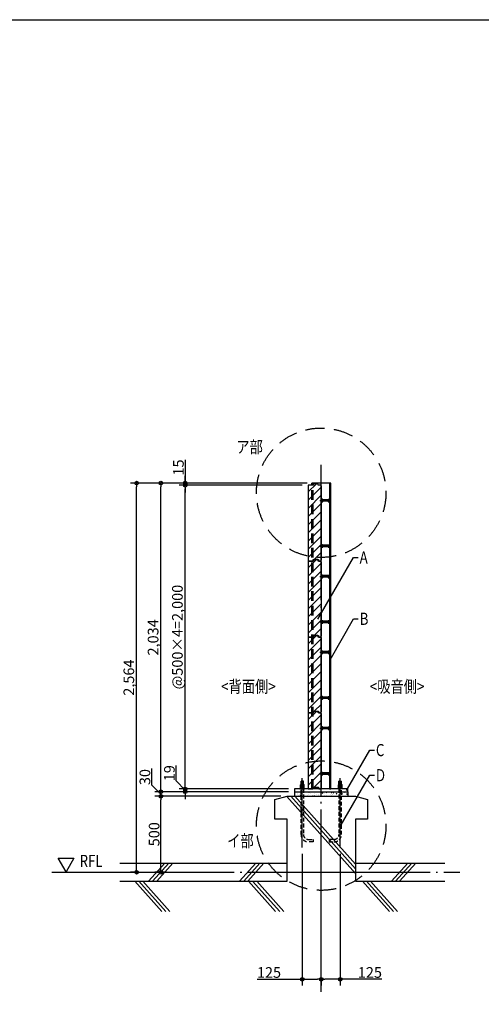
# Model space of a CAD drawing. Units: millimetres. Extents: x -18643 to -2007, y -8260 to 3440.
# Drawn here: x -13526 to -10486, y -3247 to 3240 of the extents above; entities that cross this region are included whole.
import ezdxf
from ezdxf.enums import TextEntityAlignment as Align

# ---------------------------------------------------------------- set-up
doc = ezdxf.new("R2010")
doc.units = ezdxf.units.MM
doc.header["$LTSCALE"] = 20
for name, pattern in [('CENTER', [50.8, 31.75, -6.35, 6.35, -6.35]), ('HIDDEN', [9.525, 6.35, -3.175]), ('NEA_CNT', [64.5, 60, -2, 0.5, -2])]:
    doc.linetypes.add(name, pattern=pattern)
doc.layers.get('DEFPOINTS').update_dxf_attribs({"color": 8})
for name, color, linetype in [('00Waku', 30, 'Continuous'), ('01Center', 1, 'NEA_CNT'), ('02Dim', 3, 'Continuous'), ('03Text', 4, 'Continuous'), ('04RC', 4, 'Continuous'), ('04S', 1, 'Continuous'), ('05Steel', 1, 'Continuous'), ('06Panel', 41, 'Continuous'), ('09Hatch', 61, 'Continuous'), ('31txt1', 4, 'Continuous')]:
    doc.layers.add(name, color=color, linetype=linetype)
doc.styles.add('dimtxt', font='romans.shx', dxfattribs={"width": 0.8, "bigfont": 'extfont.shx'})
doc.styles.add('neatxt', font='romans.shx', dxfattribs={"width": 0.8, "bigfont": 'extfont.shx'})
doc.dimstyles.new('nea20', dxfattribs={"dimscale": 20, "dimtxt": 3.5, "dimasz": 1.2, "dimexe": 2, "dimexo": 2, "dimgap": 0.5, "dimtad": 1, "dimdec": 1, "dimrnd": 0.1, "dimdsep": 46, "dimlunit": 6, "dimtxsty": 'dimtxt', "dimblk": 'ORIGIN2', "dimcen": 2.5, "dimclrd": 256, "dimclre": 256, "dimclrt": 4, "dimadec": 0, "dimazin": 0, "dimtfac": 1, "dimtdec": 1, "dimtix": 1, "dimtmove": 1, "dimatfit": 3, "dimldrblk": 'OPEN30', "dimfxl": 1, "dimtolj": 1, "dimlwd": -1, "dimlwe": -1, "dimarcsym": 0})

# ---------------------------------------------------------------- blocks, each defined once
blk = doc.blocks.new('_Origin2')
at = {"color": 0, "linetype": 'ByBlock', "lineweight": -2}
blk.add_line((-0.5, 0), (-1, 0), dxfattribs=at)
for radius in [0.5, 0.25]:
    blk.add_circle((0, 0), radius, dxfattribs=at)
blk = doc.blocks.new('*D27')
at = {"layer": '02Dim', "transparency": 16777216}
for p, q in [((-11665.1, -2255.1), (-11665.1, -3122.6)), ((-11962, -3082.6), (-11665.1, -3082.6)), ((-11641.1, -3082.6), (-11564.1, -3082.6)), ((-11540.1, -3070.9), (-11540.1, -3122.6))]:
    blk.add_line(p, q, dxfattribs=at)
at = {"layer": 'DEFPOINTS', "color": 0, "transparency": 16777216}
for p in [(-11665.1, -2215.1), (-11540.1, -3030.9), (-11540.1, -3082.6)]:
    blk.add_point(p, dxfattribs=at)
at = {"layer": '02Dim', "transparency": 16777216, "xscale": 24, "yscale": 24, "zscale": 24, "rotation": 180}
blk.add_blockref('_Origin2', (-11665.1, -3082.6), dxfattribs=at)
at = {"layer": '02Dim', "transparency": 16777216, "xscale": 24, "yscale": 24, "zscale": 24}
blk.add_blockref('_Origin2', (-11540.1, -3082.6), dxfattribs=at)
at = {"layer": '02Dim', "color": 4, "transparency": 16777216, "insert": (-11884, -3037.6), "char_height": 70, "attachment_point": 5, "style": 'dimtxt'}
blk.add_mtext('\\A1;125', dxfattribs=at)
blk = doc.blocks.new('_Open30')
at = {"color": 0, "linetype": 'ByBlock', "lineweight": -2}
for p, q in [((-1, 0.27), (0, 0)), ((0, 0), (-1, -0.27)), ((0, 0), (-1, 0))]:
    blk.add_line(p, q, dxfattribs=at)
blk = doc.blocks.new('*D28')
at = {"layer": '02Dim', "transparency": 16777216}
for p, q in [((-11415.1, -2255.1), (-11415.1, -3122.6)), ((-11540.1, -3073.6), (-11540.1, -3122.6)), ((-11439.1, -3082.6), (-11516.1, -3082.6)), ((-11141.5, -3082.6), (-11415.1, -3082.6))]:
    blk.add_line(p, q, dxfattribs=at)
at = {"layer": 'DEFPOINTS', "color": 0, "transparency": 16777216}
for p in [(-11415.1, -2215.1), (-11540.1, -3033.6), (-11540.1, -3082.6)]:
    blk.add_point(p, dxfattribs=at)
at = {"layer": '02Dim', "transparency": 16777216, "xscale": 24, "yscale": 24, "zscale": 24, "rotation": 180}
blk.add_blockref('_Origin2', (-11540.1, -3082.6), dxfattribs=at)
at = {"layer": '02Dim', "transparency": 16777216, "xscale": 24, "yscale": 24, "zscale": 24}
blk.add_blockref('_Origin2', (-11415.1, -3082.6), dxfattribs=at)
at = {"layer": '02Dim', "color": 4, "transparency": 16777216, "insert": (-11219.5, -3037.6), "char_height": 70, "attachment_point": 5, "style": 'dimtxt'}
blk.add_mtext('\\A1;125', dxfattribs=at)
blk = doc.blocks.new('*D43')
at = {"layer": '02Dim', "transparency": 16777216}
for p, q in [((-11665, 172.2), (-12475.6, 172.2)), ((-12435.6, -1803.8), (-12435.6, 148.2)), ((-11755.1, -1827.8), (-12475.6, -1827.8))]:
    blk.add_line(p, q, dxfattribs=at)
at = {"layer": 'DEFPOINTS', "color": 0, "transparency": 16777216}
for p in [(-12435.6, 172.2), (-11625, 172.2), (-11715.1, -1827.8)]:
    blk.add_point(p, dxfattribs=at)
at = {"layer": '02Dim', "transparency": 16777216, "xscale": 24, "yscale": 24, "zscale": 24}
for p, rotation in [((-12435.6, 172.2), 90), ((-12435.6, -1827.8), 270)]:
    blk.add_blockref('_Origin2', p, dxfattribs=dict(at, rotation=rotation))
at = {"layer": '02Dim', "color": 4, "transparency": 16777216, "insert": (-12487.2, -827.8), "char_height": 70, "attachment_point": 5, "rotation": 90, "style": 'dimtxt'}
blk.add_mtext('\\A1;@500×4=2,000', dxfattribs=at)
blk = doc.blocks.new('*D44')
at = {"layer": '02Dim', "transparency": 16777216}
for p, q in [((-12435.6, 340.9), (-12435.6, 187.1)), ((-12435.6, 211.1), (-12435.6, 235.1)), ((-11633.6, 187.1), (-12475.6, 187.1)), ((-11665, 172.2), (-12475.6, 172.2)), ((-12435.6, 172.2), (-12435.6, 187.1)), ((-12435.6, 172.2), (-12435.6, 187.1)), ((-12435.6, 148.2), (-12435.6, 124.2))]:
    blk.add_line(p, q, dxfattribs=at)
at = {"layer": 'DEFPOINTS', "color": 0, "transparency": 16777216}
for p in [(-12435.6, 187.1), (-11625, 172.2), (-11593.6, 187.1)]:
    blk.add_point(p, dxfattribs=at)
at = {"layer": '02Dim', "transparency": 16777216, "xscale": 24, "yscale": 24, "zscale": 24}
for p, rotation in [((-12435.6, 187.1), 270), ((-12435.6, 172.2), 90)]:
    blk.add_blockref('_Origin2', p, dxfattribs=dict(at, rotation=rotation))
at = {"layer": '02Dim', "color": 4, "transparency": 16777216, "insert": (-12480.6, 289.6), "char_height": 70, "attachment_point": 5, "rotation": 90, "style": 'dimtxt'}
blk.add_mtext('\\A1;15', dxfattribs=at)
blk = doc.blocks.new('*D45')
at = {"layer": '02Dim', "transparency": 16777216}
for p, q in [((-11633.6, 187.1), (-12635.6, 187.1)), ((-12595.6, -1822.8), (-12595.6, 163.1)), ((-11755.1, -1846.8), (-12635.6, -1846.8))]:
    blk.add_line(p, q, dxfattribs=at)
at = {"layer": 'DEFPOINTS', "color": 0, "transparency": 16777216}
for p in [(-12595.6, 187.1), (-11593.6, 187.1), (-11715.1, -1846.8)]:
    blk.add_point(p, dxfattribs=at)
at = {"layer": '02Dim', "transparency": 16777216, "xscale": 24, "yscale": 24, "zscale": 24}
for p, rotation in [((-12595.6, 187.1), 90), ((-12595.6, -1846.8), 270)]:
    blk.add_blockref('_Origin2', p, dxfattribs=dict(at, rotation=rotation))
at = {"layer": '02Dim', "color": 4, "transparency": 16777216, "insert": (-12647.2, -829.8), "char_height": 70, "attachment_point": 5, "rotation": 90, "style": 'dimtxt'}
blk.add_mtext('\\A1;2,034', dxfattribs=at)
blk = doc.blocks.new('*D46')
at = {"layer": '02Dim', "transparency": 16777216}
for p, q in [((-11633.6, 187.1), (-12795.6, 187.1)), ((-12755.6, -2352.9), (-12755.6, 163.1)), ((-12751.9, -2376.9), (-12795.6, -2376.9))]:
    blk.add_line(p, q, dxfattribs=at)
at = {"layer": 'DEFPOINTS', "color": 0, "transparency": 16777216}
for p in [(-12755.6, 187.1), (-11593.6, 187.1), (-12711.9, -2376.9)]:
    blk.add_point(p, dxfattribs=at)
at = {"layer": '02Dim', "transparency": 16777216, "xscale": 24, "yscale": 24, "zscale": 24}
for p, rotation in [((-12755.6, 187.1), 90), ((-12755.6, -2376.9), 270)]:
    blk.add_blockref('_Origin2', p, dxfattribs=dict(at, rotation=rotation))
at = {"layer": '02Dim', "color": 4, "transparency": 16777216, "insert": (-12807.2, -1094.9), "char_height": 70, "attachment_point": 5, "rotation": 90, "style": 'dimtxt'}
blk.add_mtext('\\A1;2,564', dxfattribs=at)
blk = doc.blocks.new('*D47')
at = {"layer": '02Dim', "transparency": 16777216}
for p, q in [((-11805.1, -1876.8), (-12635.6, -1876.8)), ((-12595.6, -2352.9), (-12595.6, -1900.8)), ((-12562.7, -2376.9), (-12635.6, -2376.9))]:
    blk.add_line(p, q, dxfattribs=at)
at = {"layer": 'DEFPOINTS', "color": 0, "transparency": 16777216}
for p in [(-12595.6, -1876.8), (-11765.1, -1876.8), (-12522.7, -2376.9)]:
    blk.add_point(p, dxfattribs=at)
at = {"layer": '02Dim', "transparency": 16777216, "xscale": 24, "yscale": 24, "zscale": 24}
for p, rotation in [((-12595.6, -1876.8), 90), ((-12595.6, -2376.9), 270)]:
    blk.add_blockref('_Origin2', p, dxfattribs=dict(at, rotation=rotation))
at = {"layer": '02Dim', "color": 4, "transparency": 16777216, "insert": (-12640.6, -2126.8), "char_height": 70, "attachment_point": 5, "rotation": 90, "style": 'dimtxt'}
blk.add_mtext('\\A1;500', dxfattribs=at)
blk = doc.blocks.new('2019nea_layer_ver2.0')
at = {"layer": '00Waku'}
blk.add_lwpolyline([(0, 0), (0, 565), (800, 565), (800, 0)], close=True, dxfattribs=at)

msp = doc.modelspace()

# ---------------------------------------------------------------- hatches: boundary and pattern name
at = {"layer": '04RC'}
h = msp.add_hatch(dxfattribs=at)
h.set_pattern_fill('AR-CONC', color=3, scale=0.25, style=0)
h.set_pattern_definition([(50, (1683.07, 2.98), (45.54617, -3.98477), [4.7625, -52.3875]), (355, (1683.07, 2.98), (-8.8107, 47.76416), [3.81, -41.91]), (100.451, (1686.865, 2.65), (36.73563, 43.77917), [4.0475, -44.5225]), (46.1842, (1683.07, 15.68), (67.76976, -10.51058), [7.14375, -78.58125]), (96.6356, (1688.72, 14.805), (59.35106, 61.8564), [6.07125, -66.78375]), (351.184, (1683.07, 15.68), (59.35115, 61.85628), [5.715, -62.865]), (21, (1689.42, 12.506), (37.90372, -25.56638), [4.7625, -52.3875]), (326, (1689.42, 12.506), (15.4505, 46.04699), [3.81, -41.91]), (71.4514, (1692.58, 10.376), (53.35412, 20.48071), [4.0475, -44.5225]), (37.5, (1683.07, 2.981), (0.77215, 21.13876), [0, -41.402, 0, -42.545, 0, -42.06875]), (7.5, (1683.07, 2.981), (16.704916, 25.045144), [0, -24.257, 0, -40.4495, 0, -16.03375]), (327.5, (1668.909, 2.981), (33.897649, -1.432186), [0, -15.875, 0, -49.53, 0, -65.7225]), (317.5, (1662.56, 2.98), (37.032295, 6.35662), [0, -20.6375, 0, -32.893, 0, -46.6725])])
h.paths.add_polyline_path([(-11715.15, -1876.85), (-11365.15, -1876.85), (-11365.15, -1846.83), (-11715.15, -1846.83)])
at = {"layer": '09Hatch'}
h = msp.add_hatch(dxfattribs=at)
h.set_pattern_fill('ANSI31', color=256, scale=12, style=0)
h.set_pattern_definition([(45, (5e-12, -1500), (-26.94077, 26.94077), [])])
h.paths.add_polyline_path([(-11625.05, 172.17), (-11626.18, 171.7), (-11626.65, 170.57), (-11626.65, -326.23), (-11626.18, -327.36), (-11625.05, -327.83), (-11596.91, -327.83), (-11595.92, -327.48), (-11595.35, -326.6), (-11592.71, -316.67), (-11592.59, -316.5), (-11592.39, -316.43), (-11558.9, -316.43), (-11558.7, -316.5), (-11558.59, -316.67), (-11555.94, -326.6), (-11555.38, -327.48), (-11554.39, -327.83), (-11541.85, -327.83), (-11540.72, -327.36), (-11540.25, -326.23), (-11540.25, -321.33), (-11538.65, -321.33), (-11538.65, 168.67), (-11540.25, 168.67), (-11540.25, 170.57), (-11540.72, 171.7), (-11541.85, 172.17), (-11559.38, 172.17), (-11560.37, 172.52), (-11560.94, 173.4), (-11562.85, 181.44), (-11563.42, 182.33), (-11564.41, 182.67), (-11586.88, 182.67), (-11587.87, 182.33), (-11588.44, 181.44), (-11590.35, 173.4), (-11590.92, 172.52), (-11591.91, 172.17)])
h = msp.add_hatch(dxfattribs=at)
h.set_pattern_fill('ANSI31', color=256, scale=12, style=0)
h.set_pattern_definition([(45, (5e-12, -2000), (-26.94077, 26.94077), [])])
h.paths.add_polyline_path([(-11625.05, -327.83), (-11626.18, -328.3), (-11626.65, -329.43), (-11626.65, -826.23), (-11626.18, -827.36), (-11625.05, -827.83), (-11596.91, -827.83), (-11595.92, -827.48), (-11595.35, -826.6), (-11592.71, -816.67), (-11592.59, -816.5), (-11592.39, -816.43), (-11558.9, -816.43), (-11558.7, -816.5), (-11558.59, -816.67), (-11555.94, -826.6), (-11555.38, -827.48), (-11554.39, -827.83), (-11541.85, -827.83), (-11540.72, -827.36), (-11540.25, -826.23), (-11540.25, -821.33), (-11538.65, -821.33), (-11538.65, -331.33), (-11540.25, -331.33), (-11540.25, -329.43), (-11540.72, -328.3), (-11541.85, -327.83), (-11559.38, -327.83), (-11560.37, -327.48), (-11560.94, -326.6), (-11562.85, -318.56), (-11563.42, -317.67), (-11564.41, -317.33), (-11586.88, -317.33), (-11587.87, -317.67), (-11588.44, -318.56), (-11590.35, -326.6), (-11590.92, -327.48), (-11591.91, -327.83)])
h = msp.add_hatch(dxfattribs=at)
h.set_pattern_fill('ANSI31', color=256, scale=12, style=0)
h.set_pattern_definition([(45, (5e-12, -2500), (-26.94077, 26.94077), [])])
h.paths.add_polyline_path([(-11625.05, -827.83), (-11626.18, -828.3), (-11626.65, -829.43), (-11626.65, -1326.23), (-11626.18, -1327.36), (-11625.05, -1327.83), (-11596.91, -1327.83), (-11595.92, -1327.48), (-11595.35, -1326.6), (-11592.71, -1316.67), (-11592.59, -1316.5), (-11592.39, -1316.43), (-11558.9, -1316.43), (-11558.7, -1316.5), (-11558.59, -1316.67), (-11555.94, -1326.6), (-11555.38, -1327.48), (-11554.39, -1327.83), (-11541.85, -1327.83), (-11540.72, -1327.36), (-11540.25, -1326.23), (-11540.25, -1321.33), (-11538.65, -1321.33), (-11538.65, -831.33), (-11540.25, -831.33), (-11540.25, -829.43), (-11540.72, -828.3), (-11541.85, -827.83), (-11559.38, -827.83), (-11560.37, -827.48), (-11560.94, -826.6), (-11562.85, -818.56), (-11563.42, -817.67), (-11564.41, -817.33), (-11586.88, -817.33), (-11587.87, -817.67), (-11588.44, -818.56), (-11590.35, -826.6), (-11590.92, -827.48), (-11591.91, -827.83)])
h = msp.add_hatch(dxfattribs=at)
h.set_pattern_fill('ANSI31', color=256, scale=12, style=0)
h.set_pattern_definition([(45, (5e-12, -3000), (-26.94077, 26.94077), [])])
h.paths.add_polyline_path([(-11625.05, -1327.83), (-11626.18, -1328.3), (-11626.65, -1329.43), (-11626.65, -1826.23), (-11626.18, -1827.36), (-11625.05, -1827.83), (-11596.91, -1827.83), (-11595.92, -1827.48), (-11595.35, -1826.6), (-11592.71, -1816.67), (-11592.59, -1816.5), (-11592.39, -1816.43), (-11558.9, -1816.43), (-11558.7, -1816.5), (-11558.59, -1816.67), (-11555.94, -1826.6), (-11555.38, -1827.48), (-11554.39, -1827.83), (-11541.85, -1827.83), (-11540.72, -1827.36), (-11540.25, -1826.23), (-11540.25, -1821.33), (-11538.65, -1821.33), (-11538.65, -1331.33), (-11540.25, -1331.33), (-11540.25, -1329.43), (-11540.72, -1328.3), (-11541.85, -1327.83), (-11559.38, -1327.83), (-11560.37, -1327.48), (-11560.94, -1326.6), (-11562.85, -1318.56), (-11563.42, -1317.67), (-11564.41, -1317.33), (-11586.88, -1317.33), (-11587.87, -1317.67), (-11588.44, -1318.56), (-11590.35, -1326.6), (-11590.92, -1327.48), (-11591.91, -1327.83)])

# ---------------------------------------------------------------- linework, layer by layer
at = {"layer": '01Center', "color": 3}
msp.add_line((-11540.15, -3164.11), (-11540.15, 306.66), dxfattribs=at)
at = {"layer": '01Center', "color": 71}
for p, q in [((-11665.15, -2215.09), (-11665.15, -1756.99)), ((-11415.15, -2215.09), (-11415.15, -1756.99))]:
    msp.add_line(p, q, dxfattribs=at)
at = {"layer": '01Center'}
msp.add_line((-13313.33, -2376.87), (-10626.65, -2376.87), dxfattribs=at)
at = {"layer": '02Dim', "color": 71, "linetype": 'CENTER', "ltscale": 5}
for p, q in [((-11548.73, 72.17), (-11480.88, 72.17)), ((-11548.73, -227.83), (-11480.88, -227.83)), ((-11548.73, -427.83), (-11480.88, -427.83)), ((-11548.73, -727.83), (-11480.88, -727.83)), ((-11548.73, -927.83), (-11480.88, -927.83)), ((-11548.73, -1227.83), (-11480.88, -1227.83)), ((-11548.73, -1427.83), (-11480.88, -1427.83)), ((-11548.73, -1727.83), (-11480.88, -1727.83))]:
    msp.add_line(p, q, dxfattribs=at)
at = {"layer": '02Dim'}
for p, q in [((-12495.06, -1774.56), (-12495.06, -1674.56)), ((-12654.79, -1803.4), (-12654.79, -1692.74)), ((-12595.57, -1861.83), (-12654.79, -1803.4)), ((-12435.57, -1837.33), (-12495.06, -1774.56)), ((-12435.57, -1803.83), (-12435.57, -1779.83)), ((-11755.15, -1846.83), (-12635.57, -1846.83)), ((-11805.15, -1876.83), (-12635.57, -1876.83)), ((-12595.57, -1834.83), (-12595.57, -1822.83)), ((-12595.57, -1846.83), (-12595.57, -1876.83)), ((-12595.57, -1846.83), (-12595.57, -1876.83)), ((-11755.15, -1827.83), (-12475.57, -1827.83)), ((-11755.15, -1846.83), (-12475.57, -1846.83)), ((-12435.57, -1846.83), (-12435.57, -1827.83)), ((-12435.57, -1846.83), (-12435.57, -1827.83)), ((-12435.57, -1870.83), (-12435.57, -1894.83)), ((-12595.57, -1888.83), (-12595.57, -1900.83))]:
    msp.add_line(p, q, dxfattribs=at)
at = {"layer": '03Text', "color": 3}
for points in [[(-11562.18, -710.49), (-11326.96, -303.08), (-11296.96, -303.08)], [(-11482.24, -976.68), (-11326.65, -707.19), (-11296.65, -707.19)], [(-11372.84, -1837.58), (-11219.77, -1572.45), (-11189.77, -1572.45)], [(-11415.15, -2076.42), (-11219.77, -1738.02), (-11189.77, -1738.02)]]:
    msp.add_lwpolyline(points, dxfattribs=at)
at = {"layer": '03Text', "linetype": 'HIDDEN'}
msp.add_circle((-11540.15, 123.28), 426.4, dxfattribs=at)
at = {"layer": '04RC', "color": 253}
for p, q in [((-11766.81, -1877.24), (-11315.15, -2384.53)), ((-11740.4, -1876.83), (-11315.15, -2354.45)), ((-11713.62, -1876.83), (-11315.15, -2324.38)), ((-12570.47, -2316.87), (-12677.31, -2436.87)), ((-12543.69, -2316.87), (-12650.54, -2436.87)), ((-12516.92, -2316.87), (-12623.76, -2436.87)), ((-11970.47, -2316.87), (-12077.31, -2436.87)), ((-11943.69, -2316.87), (-12050.54, -2436.87)), ((-11916.92, -2316.87), (-12023.76, -2436.87)), ((-10970.47, -2316.87), (-11077.31, -2436.87)), ((-10943.69, -2316.87), (-11050.54, -2436.87)), ((-10916.92, -2316.87), (-11023.76, -2436.87)), ((-12590.48, -2636.87), (-12768.55, -2436.87)), ((-12563.7, -2636.87), (-12741.77, -2436.87)), ((-12536.92, -2636.87), (-12714.99, -2436.87)), ((-11840.48, -2636.87), (-12018.55, -2436.87)), ((-11813.7, -2636.87), (-11991.77, -2436.87)), ((-11786.92, -2636.87), (-11964.99, -2436.87)), ((-11268.55, -2436.87), (-11090.48, -2636.87)), ((-11241.77, -2436.87), (-11063.7, -2636.87)), ((-11214.99, -2436.87), (-11036.92, -2636.87))]:
    msp.add_line(p, q, dxfattribs=at)
at = {"layer": '04RC', "color": 3}
for p, q in [((-11715.15, -1846.83), (-11715.15, -1876.85)), ((-11365.15, -1846.83), (-11365.15, -1876.85))]:
    msp.add_line(p, q, dxfattribs=at)
at = {"layer": '04RC'}
for p, q in [((-11845.15, -1966.83), (-11845.15, -1966.83)), ((-12866.41, -2316.87), (-11765.15, -2316.87)), ((-11315.15, -2316.87), (-10726.65, -2316.87)), ((-12866.41, -2436.87), (-11765.15, -2436.87)), ((-11315.15, -2436.87), (-10726.65, -2436.87))]:
    msp.add_line(p, q, dxfattribs=at)
msp.add_lwpolyline([(-11765.15, -2436.87), (-11765.15, -2026.83), (-11845.15, -2026.83), (-11845.15, -1896.83), (-11765.15, -1876.83), (-11315.15, -1876.83), (-11235.15, -1896.83), (-11235.15, -2026.83), (-11235.15, -2026.83), (-11315.15, -2026.83), (-11315.15, -2436.87)], dxfattribs=at)
at = {"layer": '04S'}
for p, q in [((-11486.65, 187.11), (-11602.65, 187.11)), ((-11602.65, 172.15), (-11602.65, 187.11)), ((-11593.65, 172.11), (-11593.65, 187.11)), ((-11477.65, -1827.83), (-11477.65, 187.11))]:
    msp.add_line(p, q, dxfattribs=at)
at = {"layer": '04S', "color": 11, "linetype": 'HIDDEN', "ltscale": 0.5}
for p, q in [((-11602.65, -1827.83), (-11602.65, 172.15)), ((-11593.65, -1827.83), (-11593.65, 172.11))]:
    msp.add_line(p, q, dxfattribs=at)
at = {"layer": '04S'}
msp.add_lwpolyline([(-11477.65, 187.11), (-11477.65, 187.11), (-11486.65, 187.11), (-11486.65, -1827.83), (-11477.65, -1827.83)], dxfattribs=at)
msp.add_lwpolyline([(-11715.15, -1846.83), (-11365.15, -1846.83), (-11365.15, -1827.83), (-11715.15, -1827.83)], close=True, dxfattribs=at)
at = {"layer": '05Steel', "color": 11}
for p, q in [((-11537.15, 80.67), (-11537.15, 63.67)), ((-11537.15, 80.67), (-11530.65, 80.67)), ((-11537.15, 76.82), (-11530.65, 76.82)), ((-11537.15, 67.52), (-11530.65, 67.52)), ((-11529.15, 78.87), (-11529.15, 65.47)), ((-11493.65, 77.18), (-11529.15, 77.18)), ((-11496.32, 77.18), (-11529.15, 77.18)), ((-11495.32, 76.18), (-11529.15, 76.18)), ((-11495.32, 68.18), (-11529.15, 68.18)), ((-11493.65, 67.18), (-11529.15, 67.18)), ((-11495.32, 67.18), (-11495.32, 77.18)), ((-11493.65, 80.68), (-11488.15, 80.68)), ((-11493.65, 80.68), (-11493.65, 63.68)), ((-11493.65, 76.83), (-11488.15, 76.83)), ((-11493.65, 67.53), (-11488.15, 67.53)), ((-11486.65, 78.87), (-11486.65, 65.47)), ((-11537.15, 63.67), (-11530.65, 63.67)), ((-11493.65, 63.68), (-11488.15, 63.68)), ((-11537.15, -219.33), (-11537.15, -236.33)), ((-11537.15, -219.33), (-11530.65, -219.33)), ((-11537.15, -223.18), (-11530.65, -223.18)), ((-11537.15, -232.48), (-11530.65, -232.48)), ((-11537.15, -236.33), (-11530.65, -236.33)), ((-11529.15, -221.13), (-11529.15, -234.53)), ((-11493.65, -222.82), (-11529.15, -222.82)), ((-11496.32, -222.82), (-11529.15, -222.82)), ((-11495.32, -223.82), (-11529.15, -223.82)), ((-11495.32, -231.82), (-11529.15, -231.82)), ((-11493.65, -232.82), (-11529.15, -232.82)), ((-11495.32, -232.82), (-11495.32, -222.82)), ((-11493.65, -219.32), (-11488.15, -219.32)), ((-11493.65, -219.32), (-11493.65, -236.32)), ((-11493.65, -223.17), (-11488.15, -223.17)), ((-11493.65, -232.47), (-11488.15, -232.47)), ((-11493.65, -236.32), (-11488.15, -236.32)), ((-11486.65, -221.13), (-11486.65, -234.53)), ((-11537.15, -419.33), (-11537.15, -436.33)), ((-11537.15, -419.33), (-11530.65, -419.33)), ((-11537.15, -423.18), (-11530.65, -423.18)), ((-11537.15, -432.48), (-11530.65, -432.48)), ((-11537.15, -436.33), (-11530.65, -436.33)), ((-11529.15, -421.13), (-11529.15, -434.53)), ((-11493.65, -422.82), (-11529.15, -422.82)), ((-11496.32, -422.82), (-11529.15, -422.82)), ((-11495.32, -423.82), (-11529.15, -423.82)), ((-11495.32, -431.82), (-11529.15, -431.82)), ((-11493.65, -432.82), (-11529.15, -432.82)), ((-11495.32, -432.82), (-11495.32, -422.82)), ((-11493.65, -419.32), (-11488.15, -419.32)), ((-11493.65, -419.32), (-11493.65, -436.32)), ((-11493.65, -423.17), (-11488.15, -423.17)), ((-11493.65, -432.47), (-11488.15, -432.47)), ((-11493.65, -436.32), (-11488.15, -436.32)), ((-11486.65, -421.13), (-11486.65, -434.53)), ((-11537.15, -719.33), (-11537.15, -736.33)), ((-11537.15, -719.33), (-11530.65, -719.33)), ((-11537.15, -723.18), (-11530.65, -723.18)), ((-11537.15, -732.48), (-11530.65, -732.48)), ((-11537.15, -736.33), (-11530.65, -736.33)), ((-11529.15, -721.13), (-11529.15, -734.53)), ((-11493.65, -722.82), (-11529.15, -722.82)), ((-11496.32, -722.82), (-11529.15, -722.82)), ((-11495.32, -723.82), (-11529.15, -723.82)), ((-11495.32, -731.82), (-11529.15, -731.82)), ((-11493.65, -732.82), (-11529.15, -732.82)), ((-11495.32, -732.82), (-11495.32, -722.82)), ((-11493.65, -719.32), (-11488.15, -719.32)), ((-11493.65, -719.32), (-11493.65, -736.32)), ((-11493.65, -723.17), (-11488.15, -723.17)), ((-11493.65, -732.47), (-11488.15, -732.47)), ((-11493.65, -736.32), (-11488.15, -736.32)), ((-11486.65, -721.13), (-11486.65, -734.53)), ((-11537.15, -919.33), (-11537.15, -936.33)), ((-11537.15, -919.33), (-11530.65, -919.33)), ((-11537.15, -923.18), (-11530.65, -923.18)), ((-11537.15, -932.48), (-11530.65, -932.48)), ((-11537.15, -936.33), (-11530.65, -936.33)), ((-11529.15, -921.13), (-11529.15, -934.53)), ((-11493.65, -922.82), (-11529.15, -922.82)), ((-11496.32, -922.82), (-11529.15, -922.82)), ((-11495.32, -923.82), (-11529.15, -923.82)), ((-11495.32, -931.82), (-11529.15, -931.82)), ((-11493.65, -932.82), (-11529.15, -932.82)), ((-11495.32, -932.82), (-11495.32, -922.82)), ((-11493.65, -919.32), (-11488.15, -919.32)), ((-11493.65, -919.32), (-11493.65, -936.32)), ((-11493.65, -923.17), (-11488.15, -923.17)), ((-11493.65, -932.47), (-11488.15, -932.47)), ((-11493.65, -936.32), (-11488.15, -936.32)), ((-11486.65, -921.13), (-11486.65, -934.53)), ((-11537.15, -1219.33), (-11537.15, -1236.33)), ((-11537.15, -1219.33), (-11530.65, -1219.33)), ((-11537.15, -1223.18), (-11530.65, -1223.18)), ((-11537.15, -1232.48), (-11530.65, -1232.48)), ((-11529.15, -1221.13), (-11529.15, -1234.53)), ((-11493.65, -1222.82), (-11529.15, -1222.82)), ((-11496.32, -1222.82), (-11529.15, -1222.82)), ((-11495.32, -1223.82), (-11529.15, -1223.82)), ((-11495.32, -1231.82), (-11529.15, -1231.82)), ((-11495.32, -1232.82), (-11495.32, -1222.82)), ((-11493.65, -1219.32), (-11488.15, -1219.32)), ((-11493.65, -1219.32), (-11493.65, -1236.32)), ((-11493.65, -1223.17), (-11488.15, -1223.17)), ((-11493.65, -1232.47), (-11488.15, -1232.47)), ((-11486.65, -1221.13), (-11486.65, -1234.53)), ((-11537.15, -1236.33), (-11530.65, -1236.33)), ((-11493.65, -1232.82), (-11529.15, -1232.82)), ((-11493.65, -1236.32), (-11488.15, -1236.32)), ((-11537.15, -1419.33), (-11537.15, -1436.33)), ((-11537.15, -1419.33), (-11530.65, -1419.33)), ((-11537.15, -1423.18), (-11530.65, -1423.18)), ((-11529.15, -1421.13), (-11529.15, -1434.53)), ((-11493.65, -1422.82), (-11529.15, -1422.82)), ((-11496.32, -1422.82), (-11529.15, -1422.82)), ((-11495.32, -1423.82), (-11529.15, -1423.82)), ((-11495.32, -1432.82), (-11495.32, -1422.82)), ((-11493.65, -1419.32), (-11488.15, -1419.32)), ((-11493.65, -1419.32), (-11493.65, -1436.32)), ((-11493.65, -1423.17), (-11488.15, -1423.17)), ((-11486.65, -1421.13), (-11486.65, -1434.53)), ((-11537.15, -1432.48), (-11530.65, -1432.48)), ((-11537.15, -1436.33), (-11530.65, -1436.33)), ((-11495.32, -1431.82), (-11529.15, -1431.82)), ((-11493.65, -1432.82), (-11529.15, -1432.82)), ((-11493.65, -1432.47), (-11488.15, -1432.47)), ((-11493.65, -1436.32), (-11488.15, -1436.32)), ((-11537.15, -1719.33), (-11537.15, -1736.33)), ((-11537.15, -1719.33), (-11530.65, -1719.33)), ((-11537.15, -1723.18), (-11530.65, -1723.18)), ((-11537.15, -1732.48), (-11530.65, -1732.48)), ((-11537.15, -1736.33), (-11530.65, -1736.33)), ((-11529.15, -1721.13), (-11529.15, -1734.53)), ((-11493.65, -1722.82), (-11529.15, -1722.82)), ((-11496.32, -1722.82), (-11529.15, -1722.82)), ((-11495.32, -1723.82), (-11529.15, -1723.82)), ((-11495.32, -1731.82), (-11529.15, -1731.82)), ((-11493.65, -1732.82), (-11529.15, -1732.82)), ((-11495.32, -1732.82), (-11495.32, -1722.82)), ((-11493.65, -1719.32), (-11488.15, -1719.32)), ((-11493.65, -1719.32), (-11493.65, -1736.32)), ((-11493.65, -1723.17), (-11488.15, -1723.17)), ((-11493.65, -1732.47), (-11488.15, -1732.47)), ((-11493.65, -1736.32), (-11488.15, -1736.32)), ((-11486.65, -1721.13), (-11486.65, -1734.53)), ((-11677.15, -1811.83), (-11677.15, -1800.83)), ((-11677.15, -1824.83), (-11677.15, -1813.83)), ((-11674.15, -1798.83), (-11656.14, -1798.83)), ((-11674.15, -1811.83), (-11656.14, -1811.83)), ((-11672.15, -1776.83), (-11673.15, -1777.83)), ((-11657.15, -1777.83), (-11673.15, -1777.83)), ((-11673.15, -1798.83), (-11673.15, -1777.83)), ((-11658.15, -1776.83), (-11672.15, -1776.83)), ((-11672.15, -1798.83), (-11672.15, -1776.83)), ((-11671.15, -1811.83), (-11671.15, -1800.83)), ((-11671.15, -1824.83), (-11671.15, -1813.83)), ((-11659.14, -1811.83), (-11659.14, -1800.83)), ((-11659.14, -1824.83), (-11659.14, -1813.83)), ((-11658.15, -1776.83), (-11657.15, -1777.83)), ((-11658.15, -1798.83), (-11658.15, -1776.83)), ((-11657.15, -1798.83), (-11657.15, -1777.83)), ((-11653.15, -1811.83), (-11653.15, -1800.83)), ((-11653.15, -1824.83), (-11653.15, -1813.83)), ((-11427.15, -1811.83), (-11427.15, -1800.83)), ((-11427.15, -1824.83), (-11427.15, -1813.83)), ((-11406.14, -1798.83), (-11424.15, -1798.83)), ((-11406.14, -1811.83), (-11424.15, -1811.83)), ((-11422.15, -1776.83), (-11423.15, -1777.83)), ((-11423.15, -1777.83), (-11407.15, -1777.83)), ((-11423.15, -1798.83), (-11423.15, -1777.83)), ((-11422.15, -1776.83), (-11408.15, -1776.83)), ((-11422.15, -1798.83), (-11422.15, -1776.83)), ((-11421.16, -1811.83), (-11421.16, -1800.83)), ((-11421.16, -1824.83), (-11421.16, -1813.83)), ((-11409.14, -1811.83), (-11409.14, -1800.83)), ((-11409.14, -1824.83), (-11409.14, -1813.83)), ((-11408.15, -1776.83), (-11407.15, -1777.83)), ((-11408.15, -1798.83), (-11408.15, -1776.83)), ((-11407.15, -1798.83), (-11407.15, -1777.83)), ((-11403.15, -1811.83), (-11403.15, -1800.83)), ((-11403.15, -1824.83), (-11403.15, -1813.83)), ((-11680.15, -1824.83), (-11650.15, -1824.83)), ((-11680.15, -1827.83), (-11680.15, -1824.83)), ((-11680.15, -1827.83), (-11650.15, -1827.83)), ((-11650.15, -1827.83), (-11650.15, -1824.83)), ((-11400.15, -1824.83), (-11430.15, -1824.83)), ((-11430.15, -1827.83), (-11430.15, -1824.83)), ((-11400.15, -1827.83), (-11430.15, -1827.83)), ((-11400.15, -1827.83), (-11400.15, -1824.83))]:
    msp.add_line(p, q, dxfattribs=at)
for points in [[(-11537.15, 63.67), (-11538.65, 63.67), (-11538.65, 80.67), (-11537.15, 80.67)], [(-11537.15, -236.33), (-11538.65, -236.33), (-11538.65, -219.33), (-11537.15, -219.33)], [(-11537.15, -436.33), (-11538.65, -436.33), (-11538.65, -419.33), (-11537.15, -419.33)], [(-11537.15, -736.33), (-11538.65, -736.33), (-11538.65, -719.33), (-11537.15, -719.33)], [(-11537.15, -936.33), (-11538.65, -936.33), (-11538.65, -919.33), (-11537.15, -919.33)], [(-11537.15, -1236.33), (-11538.65, -1236.33), (-11538.65, -1219.33), (-11537.15, -1219.33)], [(-11537.15, -1436.33), (-11538.65, -1436.33), (-11538.65, -1419.33), (-11537.15, -1419.33)], [(-11537.15, -1736.33), (-11538.65, -1736.33), (-11538.65, -1719.33), (-11537.15, -1719.33)]]:
    msp.add_lwpolyline(points, close=True, dxfattribs=at)
at = {"layer": '05Steel', "color": 11, "linetype": 'HIDDEN', "ltscale": 0.2}
for points in [[(-11657.15, -1827.83), (-11657.15, -2128.83, 0.4142136), (-11625.15, -2160.83), (-11593.15, -2160.83), (-11593.15, -2176.83), (-11625.15, -2176.83, -0.4142136), (-11673.15, -2128.83), (-11673.15, -1827.83)], [(-11423.15, -1827.83), (-11423.15, -2128.83, -0.4142136), (-11455.15, -2160.83), (-11487.15, -2160.83), (-11487.15, -2176.83), (-11455.15, -2176.83, 0.4142136), (-11407.15, -2128.83), (-11407.15, -1827.83)]]:
    msp.add_lwpolyline(points, format="xyb", dxfattribs=at)
at = {"layer": '05Steel', "color": 11}
for centre, radius, start, end in [((-11531.13, 78.75), 1.99, 284.150571, 75.849426), ((-11537.1, 72.17), 7.96, 324.240797, 35.759152), ((-11531.13, 65.6), 1.99, 284.150583, 75.849334), ((-11488.63, 78.75), 1.99, 284.150612, 75.849348), ((-11494.6, 72.18), 7.96, 324.240816, 35.759166), ((-11488.63, 65.6), 1.99, 284.150537, 75.84927), ((-11531.13, -221.25), 1.99, 284.150571, 75.849426), ((-11537.1, -227.83), 7.96, 324.240797, 35.759152), ((-11531.13, -234.4), 1.99, 284.150583, 75.849334), ((-11488.63, -221.25), 1.99, 284.150612, 75.849348), ((-11494.6, -227.82), 7.96, 324.240816, 35.759166), ((-11488.63, -234.4), 1.99, 284.150537, 75.84927), ((-11531.13, -421.25), 1.99, 284.150571, 75.849426), ((-11537.1, -427.83), 7.96, 324.240797, 35.759152), ((-11531.13, -434.4), 1.99, 284.150583, 75.849334), ((-11488.63, -421.25), 1.99, 284.150612, 75.849348), ((-11494.6, -427.82), 7.96, 324.240816, 35.759166), ((-11488.63, -434.4), 1.99, 284.150537, 75.84927), ((-11531.13, -721.25), 1.99, 284.150571, 75.849426), ((-11537.1, -727.83), 7.96, 324.240797, 35.759152), ((-11531.13, -734.4), 1.99, 284.150583, 75.849334), ((-11488.63, -721.25), 1.99, 284.150612, 75.849348), ((-11494.6, -727.82), 7.96, 324.240816, 35.759166), ((-11488.63, -734.4), 1.99, 284.150537, 75.84927), ((-11531.13, -921.25), 1.99, 284.150571, 75.849426), ((-11537.1, -927.83), 7.96, 324.240797, 35.759152), ((-11531.13, -934.4), 1.99, 284.150583, 75.849334), ((-11488.63, -921.25), 1.99, 284.150612, 75.849348), ((-11494.6, -927.82), 7.96, 324.240816, 35.759166), ((-11488.63, -934.4), 1.99, 284.150537, 75.84927), ((-11531.13, -1221.25), 1.99, 284.150571, 75.849426), ((-11537.1, -1227.83), 7.96, 324.240797, 35.759152), ((-11531.13, -1234.4), 1.99, 284.150583, 75.849334), ((-11488.63, -1221.25), 1.99, 284.150612, 75.849348), ((-11494.6, -1227.82), 7.96, 324.240816, 35.759166), ((-11488.63, -1234.4), 1.99, 284.150537, 75.84927), ((-11531.13, -1421.25), 1.99, 284.150571, 75.849426), ((-11537.1, -1427.83), 7.96, 324.240797, 35.759152), ((-11488.63, -1421.25), 1.99, 284.150612, 75.849348), ((-11494.6, -1427.82), 7.96, 324.240816, 35.759166), ((-11531.13, -1434.4), 1.99, 284.150583, 75.849334), ((-11488.63, -1434.4), 1.99, 284.150537, 75.84927), ((-11531.13, -1721.25), 1.99, 284.150571, 75.849426), ((-11537.1, -1727.83), 7.96, 324.240797, 35.759152), ((-11531.13, -1734.4), 1.99, 284.150583, 75.849334), ((-11488.63, -1721.25), 1.99, 284.150612, 75.849348), ((-11494.6, -1727.82), 7.96, 324.240816, 35.759166), ((-11488.63, -1734.4), 1.99, 284.150537, 75.84927), ((-11674.15, -1802.07), 3.25, 22.576648, 157.423375), ((-11674.15, -1815.07), 3.25, 22.576648, 157.423375), ((-11665.14, -1808.85), 10.02, 53.172247, 126.827708), ((-11665.14, -1821.85), 10.02, 53.172247, 126.827708), ((-11656.14, -1802.07), 3.24, 22.532874, 157.466999), ((-11656.14, -1815.07), 3.24, 22.532874, 157.466999), ((-11424.15, -1802.07), 3.24, 22.533001, 157.467126), ((-11424.15, -1815.07), 3.24, 22.533001, 157.467126), ((-11415.15, -1808.85), 10.02, 53.172292, 126.827753), ((-11415.15, -1821.85), 10.02, 53.172292, 126.827753), ((-11406.14, -1802.07), 3.25, 22.576625, 157.423352), ((-11406.14, -1815.07), 3.25, 22.576625, 157.423352)]:
    msp.add_arc(centre, radius, start, end, dxfattribs=at)
at = {"layer": '06Panel'}
for points in [[(-11625.05, 172.17), (-11626.18, 171.7), (-11626.65, 170.57), (-11626.65, -326.23), (-11626.18, -327.36), (-11625.05, -327.83), (-11596.91, -327.83), (-11595.92, -327.48), (-11595.35, -326.6), (-11592.71, -316.67), (-11592.59, -316.5), (-11592.39, -316.43), (-11558.9, -316.43), (-11558.7, -316.5), (-11558.59, -316.67), (-11555.94, -326.6), (-11555.38, -327.48), (-11554.39, -327.83), (-11541.85, -327.83), (-11540.72, -327.36), (-11540.25, -326.23), (-11540.25, -321.33), (-11538.65, -321.33), (-11538.65, 168.67), (-11538.65, 168.67), (-11540.25, 168.67), (-11540.25, 170.57), (-11540.72, 171.7), (-11541.85, 172.17), (-11559.38, 172.17), (-11560.37, 172.52), (-11560.94, 173.4), (-11562.85, 181.44), (-11563.42, 182.33), (-11564.41, 182.67), (-11586.88, 182.67), (-11587.87, 182.33), (-11588.44, 181.44), (-11590.35, 173.4), (-11590.92, 172.52), (-11591.91, 172.17)], [(-11625.05, -327.83), (-11626.18, -328.3), (-11626.65, -329.43), (-11626.65, -826.23), (-11626.18, -827.36), (-11625.05, -827.83), (-11596.91, -827.83), (-11595.92, -827.48), (-11595.35, -826.6), (-11592.71, -816.67), (-11592.59, -816.5), (-11592.39, -816.43), (-11558.9, -816.43), (-11558.7, -816.5), (-11558.59, -816.67), (-11555.94, -826.6), (-11555.38, -827.48), (-11554.39, -827.83), (-11541.85, -827.83), (-11540.72, -827.36), (-11540.25, -826.23), (-11540.25, -821.33), (-11538.65, -821.33), (-11538.65, -331.33), (-11538.65, -331.33), (-11540.25, -331.33), (-11540.25, -329.43), (-11540.72, -328.3), (-11541.85, -327.83), (-11559.38, -327.83), (-11560.37, -327.48), (-11560.94, -326.6), (-11562.85, -318.56), (-11563.42, -317.67), (-11564.41, -317.33), (-11586.88, -317.33), (-11587.87, -317.67), (-11588.44, -318.56), (-11590.35, -326.6), (-11590.92, -327.48), (-11591.91, -327.83)], [(-11625.05, -827.83), (-11626.18, -828.3), (-11626.65, -829.43), (-11626.65, -1326.23), (-11626.18, -1327.36), (-11625.05, -1327.83), (-11596.91, -1327.83), (-11595.92, -1327.48), (-11595.35, -1326.6), (-11592.71, -1316.67), (-11592.59, -1316.5), (-11592.39, -1316.43), (-11558.9, -1316.43), (-11558.7, -1316.5), (-11558.59, -1316.67), (-11555.94, -1326.6), (-11555.38, -1327.48), (-11554.39, -1327.83), (-11541.85, -1327.83), (-11540.72, -1327.36), (-11540.25, -1326.23), (-11540.25, -1321.33), (-11538.65, -1321.33), (-11538.65, -831.33), (-11538.65, -831.33), (-11540.25, -831.33), (-11540.25, -829.43), (-11540.72, -828.3), (-11541.85, -827.83), (-11559.38, -827.83), (-11560.37, -827.48), (-11560.94, -826.6), (-11562.85, -818.56), (-11563.42, -817.67), (-11564.41, -817.33), (-11586.88, -817.33), (-11587.87, -817.67), (-11588.44, -818.56), (-11590.35, -826.6), (-11590.92, -827.48), (-11591.91, -827.83)], [(-11625.05, -1327.83), (-11626.18, -1328.3), (-11626.65, -1329.43), (-11626.65, -1826.23), (-11626.18, -1827.36), (-11625.05, -1827.83), (-11596.91, -1827.83), (-11595.92, -1827.48), (-11595.35, -1826.6), (-11592.71, -1816.67), (-11592.59, -1816.5), (-11592.39, -1816.43), (-11558.9, -1816.43), (-11558.7, -1816.5), (-11558.59, -1816.67), (-11555.94, -1826.6), (-11555.38, -1827.48), (-11554.39, -1827.83), (-11541.85, -1827.83), (-11540.72, -1827.36), (-11540.25, -1826.23), (-11540.25, -1821.33), (-11538.65, -1821.33), (-11538.65, -1331.33), (-11538.65, -1331.33), (-11540.25, -1331.33), (-11540.25, -1329.43), (-11540.72, -1328.3), (-11541.85, -1327.83), (-11559.38, -1327.83), (-11560.37, -1327.48), (-11560.94, -1326.6), (-11562.85, -1318.56), (-11563.42, -1317.67), (-11564.41, -1317.33), (-11586.88, -1317.33), (-11587.87, -1317.67), (-11588.44, -1318.56), (-11590.35, -1326.6), (-11590.92, -1327.48), (-11591.91, -1327.83)]]:
    msp.add_lwpolyline(points, close=True, dxfattribs=at)
at = {"layer": '31txt1'}
msp.add_lwpolyline([(-13220.72, -2374.62), (-13272.68, -2284.62), (-13168.75, -2284.62)], close=True, dxfattribs=at)
at = {"layer": '31txt1', "linetype": 'HIDDEN'}
msp.add_circle((-11540.15, -2070.18), 426.4, dxfattribs=at)

# ---------------------------------------------------------------- block references
at = {"xscale": 20, "yscale": 20, "zscale": 20}
msp.add_blockref('2019nea_layer_ver2.0', (-18442.75, -8059.96), dxfattribs=at)
at = {"layer": '02Dim'}
for p, xscale, yscale, zscale, rotation in [((-12435.57, -1827.83), 24, 24, 24, 270), ((-12595.57, -1846.83), 12, 12, 12, 270), ((-12595.57, -1876.83), 12, 12, 12, 90), ((-12435.57, -1846.83), 24, 24, 24, 90)]:
    msp.add_blockref('_Origin2', p, dxfattribs=dict(at, xscale=xscale, yscale=yscale, zscale=zscale, rotation=rotation))

# ---------------------------------------------------------------- texts
at = {"layer": '02Dim', "color": 4, "char_height": 70, "attachment_point": 5, "rotation": 90, "style": 'dimtxt'}
for s, insert in [('\\A1;19', (-12540.06, -1724.56)), ('\\A1;30', (-12701.2, -1750.15))]:
    msp.add_mtext(s, dxfattribs=dict(at, insert=insert))
at = {"layer": '03Text', "style": 'neatxt', "width": 0.8}
for s, p in [('ア部', (-12011.79, 414.63)), ('<背面側>', (-12019.52, -1163.76)), ('<吸音側>', (-11040.43, -1163.76)), ('イ部', (-12072.2, -2180.87)), ('RFL', (-13055.71, -2313))]:
    msp.add_text(s, height=80, dxfattribs=at).set_placement(p, align=Align.MIDDLE)
for s, p in [('A', (-11286.96, -303.08)), ('B', (-11286.65, -707.19)), ('C', (-11179.77, -1572.45)), ('D', (-11179.77, -1738.02))]:
    msp.add_text(s, height=80, dxfattribs=at).set_placement(p, align=Align.MIDDLE_LEFT)

# ---------------------------------------------------------------- dimensions: what is measured, and where the dimension line sits
at = {"layer": '02Dim'}
dim = msp.add_linear_dim(base=(-12435.57, 187.13), p1=(-11625.05, 172.17), p2=(-11593.65, 187.13), angle=90, dimstyle='nea20', dxfattribs=at)
dim.commit()
dim.dimension.update_dxf_attribs({"geometry": '*D44', "text_midpoint": (-12390.57, 289.61), "dimtype": 160})
for base, p1, p2, picture, middle in [((-12755.57, 187.13), (-12711.87, -2376.87), (-11593.65, 187.13), '*D46', (-12807.24, -1094.87)), ((-12595.57, 187.13), (-11715.15, -1846.83), (-11593.65, 187.13), '*D45', (-12647.24, -829.85)), ((-12595.57, -1876.83), (-12522.68, -2376.87), (-11765.15, -1876.83), '*D47', (-12640.57, -2126.85))]:
    dim = msp.add_linear_dim(base=base, p1=p1, p2=p2, angle=90, dimstyle='nea20', dxfattribs=at)
    dim.commit()
    dim.dimension.update_dxf_attribs({"geometry": picture, "text_midpoint": middle})
dim = msp.add_linear_dim(base=(-12435.57, 172.17), p1=(-11715.15, -1827.83), p2=(-11625.05, 172.17), angle=90, text='@500×4=<>', dimstyle='nea20', dxfattribs=at)
dim.commit()
dim.dimension.update_dxf_attribs({"geometry": '*D43', "text_midpoint": (-12487.24, -827.83)})
for p1, p2, picture, middle in [((-11665.15, -2215.09), (-11540.15, -3030.91), '*D27', (-11883.98, -3080.84)), ((-11415.15, -2215.09), (-11540.15, -3033.55), '*D28', (-11219.53, -3037.63))]:
    dim = msp.add_linear_dim(base=(-11540.15, -3082.63), p1=p1, p2=p2, dimstyle='nea20', dxfattribs=at)
    dim.commit()
    dim.dimension.update_dxf_attribs({"geometry": picture, "text_midpoint": middle, "dimtype": 160})

doc.saveas('drawing.dxf')
